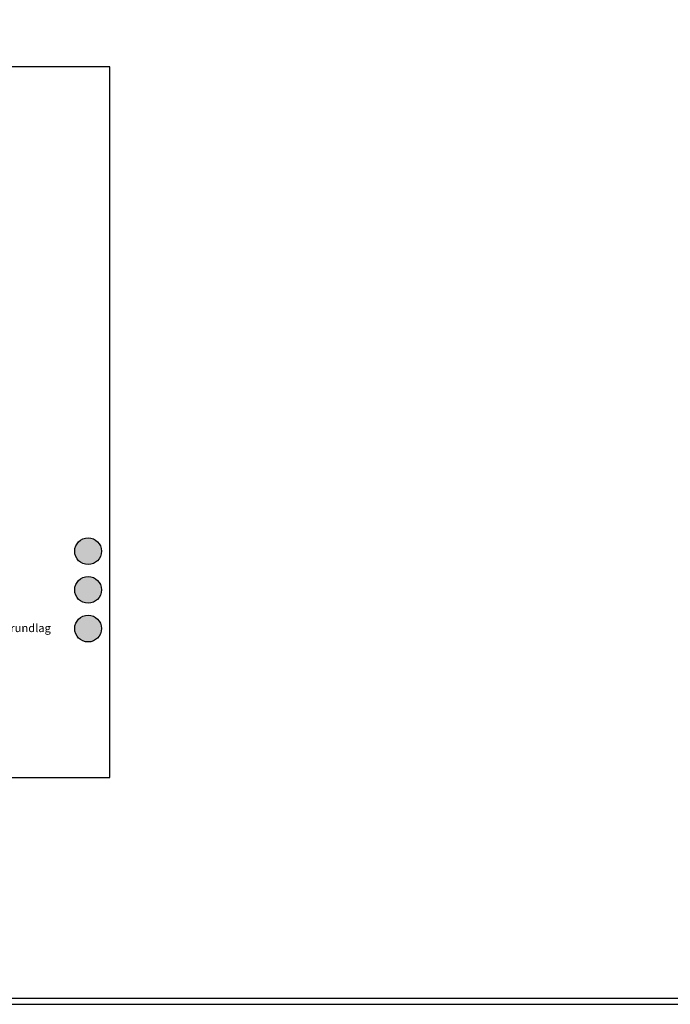
# Model space of a CAD drawing. Units: millimetres. Extents: x 121484 to 161930, y -7910 to 20038.
# Drawn here: x 136750 to 144727, y -7910 to 4158 of the extents above; entities that cross this region are included whole.
import ezdxf

# ---------------------------------------------------------------- set-up
doc = ezdxf.new("R2010")
doc.units = ezdxf.units.MM
doc.layers.add('Bano-Elektro', color=6, linetype='Continuous')
doc.layers.add('Bano-VVS', color=5, linetype='Continuous')
doc.layers.add('view', color=200, linetype='Continuous', plot=False)
doc.styles.add('verdana', font='arialbd.ttf')

msp = doc.modelspace()

# ---------------------------------------------------------------- hatches: boundary and pattern name
h = msp.add_hatch(color=1)
edge = h.paths.add_edge_path()
edge.add_arc((137589.1, -3304.3), 164.5, 0, 360)
at = {"layer": 'Bano-Elektro'}
h = msp.add_hatch(color=256, dxfattribs=at)
h.dxf.hatch_style = 1
h.set_gradient(color1=(255, 0, 255), color2=(255, 0, 255), tint=1)
edge = h.paths.add_edge_path()
edge.add_arc((137589.1, -2830.2), 164.5, 0, 360)
at = {"layer": 'Bano-VVS'}
h = msp.add_hatch(color=256, dxfattribs=at)
h.dxf.hatch_style = 1
h.set_gradient(color1=(0, 0, 255), color2=(0, 0, 255), tint=1)
edge = h.paths.add_edge_path()
edge.add_arc((137589.1, -2356.2), 164.5, 0, 360)

# ---------------------------------------------------------------- linework, layer by layer
at = {"color": 1}
for points in [[(121483.6, 15674.7), (121483.6, -7910.3), (154357.6, -7910.3), (154357.6, 15674.7)], [(121553.6, 15604.7), (154287.6, 15604.7), (154287.6, -7840.3), (121553.6, -7840.3)]]:
    msp.add_lwpolyline(points, close=True, dxfattribs=at)
at = {"color": 5}
msp.add_circle((137589.1, -2356.2), 164.5, dxfattribs=at)
msp.add_circle((137589.1, -2356.2), 164.5, dxfattribs=at)
at = {"color": 6}
msp.add_circle((137589.1, -2830.2), 164.5, dxfattribs=at)
msp.add_circle((137589.1, -2830.2), 164.5, dxfattribs=at)
at = {"color": 1}
msp.add_circle((137589.1, -3304.3), 164.5, dxfattribs=at)
msp.add_circle((137589.1, -3304.3), 164.5, dxfattribs=at)
at = {"layer": 'view'}
msp.add_lwpolyline([(125553.4, -5130.9), (137853.7, -5130.9), (137853.7, 3579.2), (125553.4, 3579.2)], close=True, dxfattribs=at)

# ---------------------------------------------------------------- texts
at = {"insert": (136077.2, -3248.1), "char_height": 100, "width": 2913.447, "attachment_point": 1, "style": 'verdana'}
msp.add_mtext('Arbejdsgrundlag ', dxfattribs=at)

doc.saveas('drawing.dxf')
